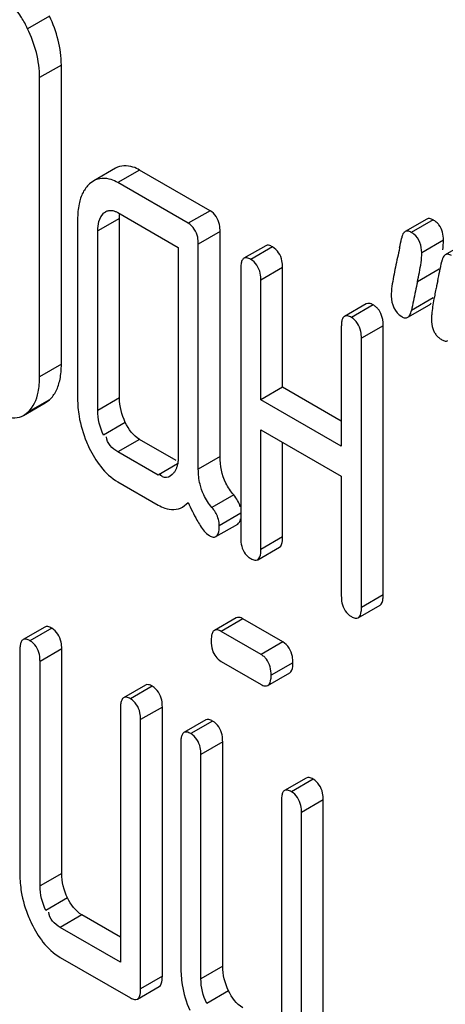
# Model space of a CAD drawing. Units: millimetres. Extents: x 0 to 4200, y -3 to 2970.
# Drawn here: x 3207 to 3211, y 1949 to 1959 of the extents above; entities that cross this region are included whole.
import ezdxf

# ---------------------------------------------------------------- set-up
doc = ezdxf.new("R2010")
doc.units = ezdxf.units.MM
doc.header["$LTSCALE"] = 231
doc.layers.get('0').update_dxf_attribs({"linetype": 'CONTINUOUS'})

msp = doc.modelspace()

# ---------------------------------------------------------------- linework, layer by layer
at = {"color": 9, "linetype": 'Continuous'}
for p, q in [((3207.156, 1958.6956), (3206.9438, 1958.5731)), ((3207.2727, 1958.2182), (3207.0605, 1958.0957)), ((3208.0358, 1957.194), (3207.8237, 1957.0715)), ((3207.7076, 1956.786), (3207.6844, 1956.7726)), ((3208.7224, 1956.7976), (3208.5103, 1956.6751)), ((3207.8396, 1956.7236), (3207.6275, 1956.6011)), ((3210.898, 1956.7088), (3210.6858, 1956.5863)), ((3208.8205, 1956.595), (3208.6084, 1956.4726)), ((3211, 1956.5098), (3210.7878, 1956.3874)), ((3209.3325, 1956.4453), (3209.1204, 1956.3229)), ((3209.4306, 1956.2428), (3209.2184, 1956.1203)), ((3210.9578, 1956.2282), (3210.7457, 1956.1057)), ((3210.8982, 1955.9469), (3210.6861, 1955.8245)), ((3210.3134, 1955.8791), (3210.1012, 1955.7566)), ((3210.4114, 1955.6765), (3210.1993, 1955.554)), ((3207.2727, 1955.3), (3207.0605, 1955.1775)), ((3207.1574, 1954.9544), (3206.9453, 1954.8319)), ((3207.8396, 1954.9727), (3207.6275, 1954.8502)), ((3207.8965, 1954.7327), (3207.6844, 1954.6102)), ((3208.0358, 1954.5676), (3207.8237, 1954.4452)), ((3208.8205, 1954.4006), (3208.6084, 1954.2781)), ((3208.4059, 1954.3283), (3208.216, 1954.2186)), ((3208.9536, 1954.0251), (3208.7415, 1953.9026)), ((3209.0245, 1953.848), (3208.8124, 1953.7255)), ((3209.4306, 1953.6165), (3209.2184, 1953.494)), ((3210.4114, 1953.0502), (3210.1993, 1952.9277)), ((3209.0441, 1952.8162), (3208.832, 1952.6937)), ((3207.1785, 1952.726), (3206.9664, 1952.6035)), ((3209.4325, 1952.5919), (3209.2204, 1952.4694)), ((3207.2766, 1952.5234), (3207.0645, 1952.401)), ((3209.5306, 1952.3894), (3209.3185, 1952.2669)), ((3208.1594, 1952.1597), (3207.9472, 1952.0372)), ((3208.2575, 1951.9571), (3208.0453, 1951.8347)), ((3208.7479, 1951.8199), (3208.5358, 1951.6974)), ((3208.846, 1951.6174), (3208.6339, 1951.4949)), ((3209.7288, 1951.2536), (3209.5166, 1951.1311)), ((3209.8268, 1951.0511), (3209.6147, 1950.9286)), ((3207.2766, 1950.3348), (3207.0645, 1950.2123)), ((3207.3335, 1950.0948), (3207.1214, 1949.9723)), ((3207.4728, 1949.9297), (3207.2606, 1949.8073)), ((3208.846, 1949.4288), (3208.6339, 1949.3063)), ((3208.2575, 1949.3308), (3208.0453, 1949.2083)), ((3208.9029, 1949.1887), (3208.6907, 1949.0662))]:
    msp.add_line(p, q, dxfattribs=at)
at = {"color": 7, "linetype": 'Continuous'}
for p, q in [((3207.2727, 1955.3), (3207.2727, 1958.2182)), ((3207.0605, 1955.1775), (3207.0605, 1958.0957)), ((3207.8002, 1957.2118), (3207.588, 1957.0893)), ((3208.7224, 1956.7976), (3208.0358, 1957.194)), ((3207.5884, 1957.0887), (3207.5471, 1957.059)), ((3208.5103, 1956.6751), (3207.8237, 1957.0715)), ((3207.6844, 1956.7726), (3207.7062, 1956.7884)), ((3207.8237, 1956.7797), (3208.4122, 1956.4399)), ((3207.4313, 1956.7144), (3207.4313, 1954.9635)), ((3207.8396, 1954.9727), (3207.8396, 1956.7236)), ((3210.837, 1956.7168), (3210.6248, 1956.5943)), ((3207.6275, 1954.8502), (3207.6275, 1956.6011)), ((3208.8205, 1954.4006), (3208.8205, 1956.595)), ((3208.6084, 1954.2781), (3208.6084, 1956.4726)), ((3211.2293, 1956.4902), (3211.0172, 1956.3678)), ((3208.4122, 1956.4399), (3208.4122, 1954.3972)), ((3209.2653, 1956.4564), (3209.0532, 1956.3339)), ((3209.0223, 1956.2336), (3209.0223, 1953.6072)), ((3209.4306, 1955.0755), (3209.4306, 1956.2428)), ((3209.2184, 1954.9531), (3209.2184, 1956.1203)), ((3210.9434, 1956.1147), (3210.9327, 1956.0654)), ((3210.2462, 1955.8901), (3210.034, 1955.7676)), ((3210.6507, 1955.7581), (3210.8628, 1955.8805)), ((3210.0031, 1955.6673), (3210.0031, 1954.5)), ((3210.4114, 1953.0502), (3210.4114, 1955.6765)), ((3210.1993, 1952.9277), (3210.1993, 1955.554)), ((3209.4306, 1955.0755), (3209.2184, 1954.9531)), ((3210.0031, 1954.745), (3209.4306, 1955.0755)), ((3207.1159, 1954.9233), (3207.1574, 1954.9544)), ((3210.0031, 1954.5), (3209.2184, 1954.9531)), ((3206.9037, 1954.8008), (3207.1159, 1954.9233)), ((3206.9034, 1954.8014), (3206.9453, 1954.8319)), ((3209.2184, 1953.494), (3209.2184, 1954.6612)), ((3209.2184, 1954.6612), (3210.0031, 1954.2082)), ((3208.3919, 1954.362), (3208.0358, 1954.5676)), ((3209.4306, 1953.6165), (3209.4306, 1954.5388)), ((3208.216, 1954.2186), (3207.8237, 1954.4452)), ((3208.3533, 1954.224), (3208.3327, 1954.2092)), ((3210.0031, 1954.2082), (3210.0031, 1953.0409)), ((3207.8237, 1954.1533), (3208.216, 1953.9268)), ((3208.4533, 1953.9065), (3208.5103, 1953.9525)), ((3208.7801, 1953.6196), (3208.9922, 1953.742)), ((3209.1875, 1953.3937), (3209.3997, 1953.5162)), ((3210.1684, 1952.8274), (3210.3805, 1952.9499)), ((3208.9769, 1952.8272), (3208.7648, 1952.7047)), ((3209.4325, 1952.5919), (3209.0441, 1952.8162)), ((3207.1113, 1952.737), (3206.8992, 1952.6145)), ((3209.2204, 1952.4694), (3208.832, 1952.6937)), ((3206.8683, 1952.5142), (3206.8683, 1950.3256)), ((3207.2766, 1950.3348), (3207.2766, 1952.5234)), ((3207.0645, 1950.2123), (3207.0645, 1952.401)), ((3208.832, 1952.4019), (3209.2204, 1952.1776)), ((3209.2876, 1952.1666), (3209.4997, 1952.2891)), ((3208.0922, 1952.1707), (3207.8801, 1952.0482)), ((3208.2575, 1949.3308), (3208.2575, 1951.9571)), ((3207.8492, 1951.9479), (3207.8492, 1949.4675)), ((3208.0453, 1949.2083), (3208.0453, 1951.8347)), ((3208.6807, 1951.8309), (3208.4686, 1951.7085)), ((3208.4377, 1951.6082), (3208.4377, 1949.4195)), ((3208.846, 1949.4288), (3208.846, 1951.6174)), ((3208.6339, 1949.3063), (3208.6339, 1951.4949)), ((3209.6616, 1951.2646), (3209.4494, 1951.1422)), ((3209.4185, 1951.0419), (3209.4185, 1948.5614)), ((3209.8268, 1948.4247), (3209.8268, 1951.0511)), ((3209.6147, 1948.3023), (3209.6147, 1950.9286)), ((3207.8492, 1949.7124), (3207.4728, 1949.9297)), ((3207.8492, 1949.4675), (3207.2606, 1949.8073)), ((3207.2606, 1949.5155), (3207.9472, 1949.119)), ((3208.0144, 1949.108), (3208.2266, 1949.2305))]:
    msp.add_line(p, q, dxfattribs=at)
for centre, radius, start, end in [((3210.5824, 1956.4066), 0.2074, 51.85529, 60.07833), ((3205.5899, 1957.4976), 5.0935, 347.95531, 349.02801), ((3205.9823, 1957.2711), 5.0935, 347.95531, 349.02801), ((3194.9489, 1959.6265), 16.3755, 347.61668, 347.95135), ((3225.9468, 1952.7595), 15.565, 167.58561, 167.93677), ((3236.6246, 1950.4892), 26.4816, 167.96133, 168.37698), ((3219.348, 1954.2456), 8.6098, 167.79768, 168.10413), ((3208.4838, 1954.9632), 1.0525, 179.98629, 189.31535), ((3208.6735, 1955.0303), 1.254, 202.84073, 205.85734), ((3207.9208, 1950.3253), 1.0525, 179.9863, 189.3154), ((3208.1105, 1950.3924), 1.254, 202.84072, 205.85727), ((3209.4901, 1949.4193), 1.0525, 179.9863, 189.31541)]:
    msp.add_arc(centre, radius, start, end, dxfattribs=at)
for points, knots in [([(3206.9438, 1958.5731), (3206.9254, 1958.611), (3206.8565, 1958.7388), (3206.756, 1958.8552), (3206.6662, 1958.907)], [0, 0, 0, 0, 0.289245, 1, 1, 1, 1]), ([(3208.0358, 1957.194), (3208.0151, 1957.2059), (3207.9432, 1957.2422), (3207.8496, 1957.2403), (3207.8002, 1957.2118)], [0, 0, 0, 0, 0.294878, 1, 1, 1, 1]), ([(3207.8237, 1957.0715), (3207.803, 1957.0834), (3207.7311, 1957.1198), (3207.6374, 1957.1178), (3207.588, 1957.0893)], [0, 0, 0, 0, 0.294878, 1, 1, 1, 1]), ([(3207.706, 1956.7888), (3207.7155, 1956.7943), (3207.7378, 1956.8024), (3207.7614, 1956.8011), (3207.7734, 1956.7989)], [0, 0, 0, 0, 0.474121, 1, 1, 1, 1]), ([(3207.7734, 1956.7989), (3207.7819, 1956.7973), (3207.7993, 1956.7922), (3207.8156, 1956.7844), (3207.8237, 1956.7797)], [0, 0, 0, 0, 0.480072, 1, 1, 1, 1]), ([(3207.8396, 1956.7236), (3207.8396, 1956.7315), (3207.84, 1956.7467), (3207.8411, 1956.762), (3207.8419, 1956.7694)], [0, 0, 0, 0, 0.514395, 1, 1, 1, 1]), ([(3208.8205, 1956.595), (3208.8205, 1956.6175), (3208.8159, 1956.694), (3208.7697, 1956.7703), (3208.7224, 1956.7976)], [0, 0, 0, 0, 0.291331, 1, 1, 1, 1]), ([(3208.6084, 1956.4726), (3208.6084, 1956.495), (3208.6037, 1956.5716), (3208.5575, 1956.6478), (3208.5103, 1956.6751)], [0, 0, 0, 0, 0.291331, 1, 1, 1, 1]), ([(3210.898, 1956.7088), (3210.8875, 1956.7149), (3210.8677, 1956.7243), (3210.8449, 1956.7213), (3210.837, 1956.7168)], [0, 0, 0, 0, 0.569395, 1, 1, 1, 1]), ([(3210.9552, 1956.6593), (3210.9476, 1956.6692), (3210.93, 1956.6877), (3210.9091, 1956.7024), (3210.898, 1956.7088)], [0, 0, 0, 0, 0.493287, 1, 1, 1, 1]), ([(3210.6113, 1956.5822), (3210.606, 1956.5755), (3210.5972, 1956.5578), (3210.5924, 1956.5389), (3210.5904, 1956.5282)], [0, 0, 0, 0, 0.438333, 1, 1, 1, 1]), ([(3210.6248, 1956.5943), (3210.6223, 1956.5928), (3210.6173, 1956.5892), (3210.6132, 1956.5847), (3210.6113, 1956.5822)], [0, 0, 0, 0, 0.482082, 1, 1, 1, 1]), ([(3210.6858, 1956.5863), (3210.6753, 1956.5924), (3210.6556, 1956.6018), (3210.6327, 1956.5989), (3210.6248, 1956.5943)], [0, 0, 0, 0, 0.569395, 1, 1, 1, 1]), ([(3209.3325, 1956.4453), (3209.3206, 1956.4522), (3209.2992, 1956.463), (3209.2737, 1956.4612), (3209.2653, 1956.4564)], [0, 0, 0, 0, 0.587548, 1, 1, 1, 1]), ([(3209.4306, 1956.2428), (3209.4306, 1956.2652), (3209.426, 1956.3418), (3209.3798, 1956.4181), (3209.3325, 1956.4453)], [0, 0, 0, 0, 0.291331, 1, 1, 1, 1]), ([(3210.7457, 1956.1057), (3210.7523, 1956.1357), (3210.7711, 1956.2287), (3210.7878, 1956.3231), (3210.7878, 1956.3874)], [0, 0, 0, 0, 0.323343, 1, 1, 1, 1]), ([(3211.0782, 1956.3598), (3211.0677, 1956.3659), (3211.0479, 1956.3753), (3211.0251, 1956.3723), (3211.0172, 1956.3678)], [0, 0, 0, 0, 0.569393, 1, 1, 1, 1]), ([(3209.0342, 1956.3112), (3209.0295, 1956.3009), (3209.0235, 1956.2749), (3209.0223, 1956.2486), (3209.0223, 1956.2336)], [0, 0, 0, 0, 0.428999, 1, 1, 1, 1]), ([(3209.0532, 1956.3339), (3209.0491, 1956.3316), (3209.0415, 1956.3248), (3209.0364, 1956.316), (3209.0342, 1956.3112)], [0, 0, 0, 0, 0.466078, 1, 1, 1, 1]), ([(3209.1204, 1956.3229), (3209.1084, 1956.3298), (3209.0871, 1956.3406), (3209.0616, 1956.3387), (3209.0532, 1956.3339)], [0, 0, 0, 0, 0.587545, 1, 1, 1, 1]), ([(3209.2184, 1956.1203), (3209.2184, 1956.1428), (3209.2138, 1956.2193), (3209.1676, 1956.2956), (3209.1204, 1956.3229)], [0, 0, 0, 0, 0.291331, 1, 1, 1, 1]), ([(3211.0036, 1956.3557), (3210.9984, 1956.349), (3210.9895, 1956.3313), (3210.9848, 1956.3124), (3210.9827, 1956.3016)], [0, 0, 0, 0, 0.438333, 1, 1, 1, 1]), ([(3211.0172, 1956.3678), (3211.0146, 1956.3663), (3211.0097, 1956.3627), (3211.0056, 1956.3581), (3211.0036, 1956.3557)], [0, 0, 0, 0, 0.482084, 1, 1, 1, 1]), ([(3210.5308, 1956.2469), (3210.5244, 1956.2167), (3210.5062, 1956.1233), (3210.4897, 1956.0286), (3210.4897, 1955.9642)], [0, 0, 0, 0, 0.324033, 1, 1, 1, 1]), ([(3210.9231, 1956.0204), (3210.9187, 1955.9993), (3210.9042, 1955.9278), (3210.8917, 1955.8558), (3210.8862, 1955.8046)], [0, 0, 0, 0, 0.294931, 1, 1, 1, 1]), ([(3210.3134, 1955.8791), (3210.3014, 1955.8859), (3210.2801, 1955.8968), (3210.2546, 1955.8949), (3210.2462, 1955.8901)], [0, 0, 0, 0, 0.587549, 1, 1, 1, 1]), ([(3210.8628, 1955.8805), (3210.8663, 1955.8826), (3210.8732, 1955.888), (3210.8784, 1955.8949), (3210.8808, 1955.8988)], [0, 0, 0, 0, 0.471471, 1, 1, 1, 1]), ([(3210.357, 1955.8441), (3210.3508, 1955.8509), (3210.3371, 1955.8638), (3210.3215, 1955.8743), (3210.3134, 1955.8791)], [0, 0, 0, 0, 0.495311, 1, 1, 1, 1]), ([(3210.3889, 1955.7951), (3210.3848, 1955.8041), (3210.3755, 1955.8214), (3210.3635, 1955.837), (3210.357, 1955.8441)], [0, 0, 0, 0, 0.506788, 1, 1, 1, 1]), ([(3210.6507, 1955.7581), (3210.6599, 1955.7633), (3210.6764, 1955.7849), (3210.683, 1955.8098), (3210.6861, 1955.8245)], [0, 0, 0, 0, 0.413777, 1, 1, 1, 1]), ([(3210.8862, 1955.8046), (3210.8849, 1955.7926), (3210.8829, 1955.7703), (3210.882, 1955.7479), (3210.882, 1955.7377)], [0, 0, 0, 0, 0.541812, 1, 1, 1, 1]), ([(3210.0151, 1955.7449), (3210.0104, 1955.7346), (3210.0044, 1955.7086), (3210.0031, 1955.6823), (3210.0031, 1955.6673)], [0, 0, 0, 0, 0.428999, 1, 1, 1, 1]), ([(3210.034, 1955.7676), (3210.03, 1955.7653), (3210.0223, 1955.7585), (3210.0173, 1955.7497), (3210.0151, 1955.7449)], [0, 0, 0, 0, 0.466077, 1, 1, 1, 1]), ([(3210.1012, 1955.7566), (3210.0893, 1955.7635), (3210.068, 1955.7743), (3210.0424, 1955.7724), (3210.034, 1955.7676)], [0, 0, 0, 0, 0.587546, 1, 1, 1, 1]), ([(3210.1993, 1955.554), (3210.1993, 1955.5765), (3210.1947, 1955.653), (3210.1485, 1955.7293), (3210.1012, 1955.7566)], [0, 0, 0, 0, 0.29133, 1, 1, 1, 1]), ([(3210.5917, 1955.7652), (3210.6017, 1955.7594), (3210.6209, 1955.7504), (3210.6429, 1955.7536), (3210.6507, 1955.7581)], [0, 0, 0, 0, 0.564549, 1, 1, 1, 1]), ([(3210.895, 1955.6477), (3210.8988, 1955.6362), (3210.9081, 1955.6141), (3210.9214, 1955.5941), (3210.9288, 1955.585)], [0, 0, 0, 0, 0.507833, 1, 1, 1, 1]), ([(3210.9288, 1955.585), (3210.9363, 1955.5758), (3210.9534, 1955.5586), (3210.9733, 1955.5449), (3210.984, 1955.5387)], [0, 0, 0, 0, 0.489589, 1, 1, 1, 1]), ([(3210.984, 1955.5387), (3210.9941, 1955.5329), (3211.0133, 1955.5239), (3211.0353, 1955.5271), (3211.043, 1955.5315)], [0, 0, 0, 0, 0.564551, 1, 1, 1, 1]), ([(3206.6662, 1954.8216), (3206.6872, 1954.8094), (3206.7593, 1954.7724), (3206.8541, 1954.7722), (3206.9037, 1954.8008)], [0, 0, 0, 0, 0.297151, 1, 1, 1, 1]), ([(3208.4122, 1954.3972), (3208.4122, 1954.3843), (3208.4113, 1954.3592), (3208.4079, 1954.3343), (3208.4053, 1954.3224)], [0, 0, 0, 0, 0.514093, 1, 1, 1, 1]), ([(3208.3857, 1954.2668), (3208.3814, 1954.2586), (3208.3719, 1954.2433), (3208.3598, 1954.2299), (3208.3533, 1954.224)], [0, 0, 0, 0, 0.512895, 1, 1, 1, 1]), ([(3208.4053, 1954.3224), (3208.4032, 1954.3125), (3208.398, 1954.2934), (3208.3902, 1954.2752), (3208.3857, 1954.2668)], [0, 0, 0, 0, 0.514921, 1, 1, 1, 1]), ([(3208.3339, 1954.2073), (3208.3142, 1954.1924), (3208.2623, 1954.1887), (3208.238, 1954.2221), (3208.2292, 1954.2339)], [0, 0, 0, 0, 0.626227, 1, 1, 1, 1]), ([(3208.216, 1953.9268), (3208.237, 1953.9147), (3208.3092, 1953.8778), (3208.404, 1953.8772), (3208.4536, 1953.9059)], [0, 0, 0, 0, 0.297663, 1, 1, 1, 1]), ([(3208.7813, 1953.8456), (3208.7759, 1953.8555), (3208.7635, 1953.8752), (3208.7492, 1953.8935), (3208.7415, 1953.9026)], [0, 0, 0, 0, 0.486042, 1, 1, 1, 1]), ([(3208.5942, 1953.781), (3208.6046, 1953.7624), (3208.6382, 1953.7073), (3208.6783, 1953.6512), (3208.7162, 1953.6293)], [0, 0, 0, 0, 0.327533, 1, 1, 1, 1]), ([(3208.9922, 1953.742), (3208.9994, 1953.7462), (3209.0126, 1953.7622), (3209.0178, 1953.7813), (3209.02, 1953.7924)], [0, 0, 0, 0, 0.425537, 1, 1, 1, 1]), ([(3208.7801, 1953.6196), (3208.8011, 1953.6317), (3208.8109, 1953.6764), (3208.8124, 1953.7123), (3208.8124, 1953.7255)], [0, 0, 0, 0, 0.647858, 1, 1, 1, 1]), ([(3208.7162, 1953.6293), (3208.7274, 1953.6228), (3208.7478, 1953.6127), (3208.772, 1953.6149), (3208.7801, 1953.6196)], [0, 0, 0, 0, 0.578705, 1, 1, 1, 1]), ([(3209.3997, 1953.5162), (3209.4197, 1953.5277), (3209.4293, 1953.5699), (3209.4306, 1953.604), (3209.4306, 1953.6165)], [0, 0, 0, 0, 0.649002, 1, 1, 1, 1]), ([(3209.1875, 1953.3937), (3209.2075, 1953.4052), (3209.2171, 1953.4474), (3209.2184, 1953.4815), (3209.2184, 1953.494)], [0, 0, 0, 0, 0.648993, 1, 1, 1, 1]), ([(3209.0657, 1953.4517), (3209.0729, 1953.4424), (3209.0898, 1953.4247), (3209.1097, 1953.4109), (3209.1204, 1953.4047)], [0, 0, 0, 0, 0.490744, 1, 1, 1, 1]), ([(3209.1204, 1953.4047), (3209.1322, 1953.3978), (3209.1535, 1953.387), (3209.1791, 1953.3888), (3209.1875, 1953.3937)], [0, 0, 0, 0, 0.584521, 1, 1, 1, 1]), ([(3210.0031, 1953.0409), (3210.0031, 1953.0182), (3210.0067, 1952.9413), (3210.0542, 1952.8656), (3210.1012, 1952.8384)], [0, 0, 0, 0, 0.295445, 1, 1, 1, 1]), ([(3210.3805, 1952.9499), (3210.4005, 1952.9614), (3210.4101, 1953.0036), (3210.4114, 1953.0377), (3210.4114, 1953.0502)], [0, 0, 0, 0, 0.649002, 1, 1, 1, 1]), ([(3210.1684, 1952.8274), (3210.1884, 1952.8389), (3210.198, 1952.8811), (3210.1993, 1952.9152), (3210.1993, 1952.9277)], [0, 0, 0, 0, 0.648993, 1, 1, 1, 1]), ([(3209.0441, 1952.8162), (3209.0322, 1952.8231), (3209.0108, 1952.8339), (3208.9853, 1952.832), (3208.9769, 1952.8272)], [0, 0, 0, 0, 0.587551, 1, 1, 1, 1]), ([(3210.1012, 1952.8384), (3210.1131, 1952.8316), (3210.1344, 1952.8207), (3210.16, 1952.8225), (3210.1684, 1952.8274)], [0, 0, 0, 0, 0.584525, 1, 1, 1, 1]), ([(3207.1785, 1952.726), (3207.1666, 1952.7329), (3207.1452, 1952.7437), (3207.1197, 1952.7418), (3207.1113, 1952.737)], [0, 0, 0, 0, 0.587548, 1, 1, 1, 1]), ([(3207.2766, 1952.5234), (3207.2766, 1952.5459), (3207.272, 1952.6224), (3207.2258, 1952.6987), (3207.1785, 1952.726)], [0, 0, 0, 0, 0.291331, 1, 1, 1, 1]), ([(3208.7458, 1952.682), (3208.7412, 1952.6717), (3208.7351, 1952.6457), (3208.7339, 1952.6194), (3208.7339, 1952.6044)], [0, 0, 0, 0, 0.429, 1, 1, 1, 1]), ([(3208.7648, 1952.7047), (3208.7608, 1952.7024), (3208.7531, 1952.6956), (3208.748, 1952.6869), (3208.7458, 1952.682)], [0, 0, 0, 0, 0.466078, 1, 1, 1, 1]), ([(3208.832, 1952.6937), (3208.82, 1952.7006), (3208.7987, 1952.7114), (3208.7732, 1952.7095), (3208.7648, 1952.7047)], [0, 0, 0, 0, 0.587548, 1, 1, 1, 1]), ([(3206.8802, 1952.5918), (3206.8756, 1952.5815), (3206.8695, 1952.5555), (3206.8683, 1952.5292), (3206.8683, 1952.5142)], [0, 0, 0, 0, 0.428999, 1, 1, 1, 1]), ([(3206.8992, 1952.6145), (3206.8952, 1952.6122), (3206.8875, 1952.6054), (3206.8824, 1952.5967), (3206.8802, 1952.5918)], [0, 0, 0, 0, 0.466078, 1, 1, 1, 1]), ([(3206.9664, 1952.6035), (3206.9544, 1952.6104), (3206.9331, 1952.6212), (3206.9076, 1952.6194), (3206.8992, 1952.6145)], [0, 0, 0, 0, 0.587545, 1, 1, 1, 1]), ([(3207.0645, 1952.401), (3207.0645, 1952.4234), (3207.0598, 1952.5), (3207.0136, 1952.5762), (3206.9664, 1952.6035)], [0, 0, 0, 0, 0.291331, 1, 1, 1, 1]), ([(3209.273, 1952.4238), (3209.2659, 1952.433), (3209.2498, 1952.45), (3209.2306, 1952.4636), (3209.2204, 1952.4694)], [0, 0, 0, 0, 0.49588, 1, 1, 1, 1]), ([(3209.5306, 1952.3894), (3209.5306, 1952.3998), (3209.5299, 1952.4199), (3209.5274, 1952.44), (3209.5257, 1952.4496)], [0, 0, 0, 0, 0.515421, 1, 1, 1, 1]), ([(3209.4997, 1952.2891), (3209.5197, 1952.3006), (3209.5293, 1952.3428), (3209.5306, 1952.3769), (3209.5306, 1952.3894)], [0, 0, 0, 0, 0.649002, 1, 1, 1, 1]), ([(3209.2876, 1952.1666), (3209.3076, 1952.1781), (3209.3172, 1952.2203), (3209.3185, 1952.2544), (3209.3185, 1952.2669)], [0, 0, 0, 0, 0.648993, 1, 1, 1, 1]), ([(3208.1594, 1952.1597), (3208.1474, 1952.1666), (3208.1261, 1952.1774), (3208.1006, 1952.1755), (3208.0922, 1952.1707)], [0, 0, 0, 0, 0.587548, 1, 1, 1, 1]), ([(3208.2575, 1951.9571), (3208.2575, 1951.9796), (3208.2528, 1952.0561), (3208.2066, 1952.1324), (3208.1594, 1952.1597)], [0, 0, 0, 0, 0.291331, 1, 1, 1, 1]), ([(3209.2204, 1952.1776), (3209.2323, 1952.1708), (3209.2536, 1952.16), (3209.2791, 1952.1617), (3209.2876, 1952.1666)], [0, 0, 0, 0, 0.584521, 1, 1, 1, 1]), ([(3207.8801, 1952.0482), (3207.876, 1952.0459), (3207.8684, 1952.0391), (3207.8633, 1952.0304), (3207.8611, 1952.0255)], [0, 0, 0, 0, 0.466078, 1, 1, 1, 1]), ([(3207.9472, 1952.0372), (3207.9353, 1952.0441), (3207.914, 1952.0549), (3207.8884, 1952.0531), (3207.8801, 1952.0482)], [0, 0, 0, 0, 0.587545, 1, 1, 1, 1]), ([(3207.8611, 1952.0255), (3207.8564, 1952.0153), (3207.8504, 1951.9893), (3207.8492, 1951.963), (3207.8492, 1951.9479)], [0, 0, 0, 0, 0.428999, 1, 1, 1, 1]), ([(3208.0453, 1951.8347), (3208.0453, 1951.8571), (3208.0407, 1951.9337), (3207.9945, 1952.0099), (3207.9472, 1952.0372)], [0, 0, 0, 0, 0.291331, 1, 1, 1, 1]), ([(3208.7479, 1951.8199), (3208.736, 1951.8268), (3208.7146, 1951.8376), (3208.6891, 1951.8358), (3208.6807, 1951.8309)], [0, 0, 0, 0, 0.587548, 1, 1, 1, 1]), ([(3208.846, 1951.6174), (3208.846, 1951.6398), (3208.8414, 1951.7164), (3208.7952, 1951.7926), (3208.7479, 1951.8199)], [0, 0, 0, 0, 0.291331, 1, 1, 1, 1]), ([(3208.4496, 1951.6858), (3208.4449, 1951.6755), (3208.4389, 1951.6495), (3208.4377, 1951.6232), (3208.4377, 1951.6082)], [0, 0, 0, 0, 0.428999, 1, 1, 1, 1]), ([(3208.4686, 1951.7085), (3208.4646, 1951.7061), (3208.4569, 1951.6994), (3208.4518, 1951.6906), (3208.4496, 1951.6858)], [0, 0, 0, 0, 0.466078, 1, 1, 1, 1]), ([(3208.5358, 1951.6974), (3208.5238, 1951.7043), (3208.5025, 1951.7151), (3208.477, 1951.7133), (3208.4686, 1951.7085)], [0, 0, 0, 0, 0.587545, 1, 1, 1, 1]), ([(3208.6339, 1951.4949), (3208.6339, 1951.5173), (3208.6292, 1951.5939), (3208.583, 1951.6702), (3208.5358, 1951.6974)], [0, 0, 0, 0, 0.291331, 1, 1, 1, 1]), ([(3209.7288, 1951.2536), (3209.7168, 1951.2605), (3209.6955, 1951.2713), (3209.67, 1951.2695), (3209.6616, 1951.2646)], [0, 0, 0, 0, 0.587549, 1, 1, 1, 1]), ([(3209.8268, 1951.0511), (3209.8268, 1951.0735), (3209.8222, 1951.1501), (3209.776, 1951.2263), (3209.7288, 1951.2536)], [0, 0, 0, 0, 0.29133, 1, 1, 1, 1]), ([(3209.4305, 1951.1195), (3209.4258, 1951.1092), (3209.4198, 1951.0832), (3209.4185, 1951.0569), (3209.4185, 1951.0419)], [0, 0, 0, 0, 0.428999, 1, 1, 1, 1]), ([(3209.4494, 1951.1422), (3209.4454, 1951.1398), (3209.4378, 1951.1331), (3209.4327, 1951.1243), (3209.4305, 1951.1195)], [0, 0, 0, 0, 0.466077, 1, 1, 1, 1]), ([(3209.5166, 1951.1311), (3209.5047, 1951.138), (3209.4834, 1951.1489), (3209.4578, 1951.147), (3209.4494, 1951.1422)], [0, 0, 0, 0, 0.587546, 1, 1, 1, 1]), ([(3209.6147, 1950.9286), (3209.6147, 1950.951), (3209.6101, 1951.0276), (3209.5639, 1951.1039), (3209.5166, 1951.1311)], [0, 0, 0, 0, 0.29133, 1, 1, 1, 1]), ([(3208.2266, 1949.2305), (3208.2466, 1949.242), (3208.2561, 1949.2843), (3208.2575, 1949.3183), (3208.2575, 1949.3308)], [0, 0, 0, 0, 0.649002, 1, 1, 1, 1]), ([(3208.0144, 1949.108), (3208.0344, 1949.1196), (3208.044, 1949.1618), (3208.0453, 1949.1958), (3208.0453, 1949.2083)], [0, 0, 0, 0, 0.648993, 1, 1, 1, 1]), ([(3207.9472, 1949.119), (3207.9591, 1949.1122), (3207.9804, 1949.1014), (3208.006, 1949.1031), (3208.0144, 1949.108)], [0, 0, 0, 0, 0.584521, 1, 1, 1, 1])]:
    msp.add_open_spline(points, degree=3, knots=knots, dxfattribs=at)
for points in [[(3207.2727, 1958.2182), (3207.2727, 1958.382), (3207.2274, 1958.5481), (3207.156, 1958.6956)], [(3207.0605, 1958.0957), (3207.0605, 1958.2595), (3207.0152, 1958.4257), (3206.9438, 1958.5731)], [(3207.5471, 1957.059), (3207.5213, 1957.0356), (3207.4999, 1957.0068), (3207.4838, 1956.976)], [(3207.4838, 1956.976), (3207.4654, 1956.941), (3207.4531, 1956.9026), (3207.4451, 1956.8639)], [(3207.4451, 1956.8639), (3207.435, 1956.8149), (3207.4313, 1956.7644), (3207.4313, 1956.7144)], [(3207.6275, 1956.6011), (3207.6275, 1956.6613), (3207.6399, 1956.732), (3207.6844, 1956.7726)], [(3211, 1956.5098), (3211, 1956.5619), (3210.9871, 1956.6182), (3210.9552, 1956.6593)], [(3210.7878, 1956.3874), (3210.7878, 1956.4534), (3210.7623, 1956.5289), (3210.7105, 1956.5697)], [(3210.9925, 1956.4168), (3210.9966, 1956.4476), (3211, 1956.4787), (3211, 1956.5098)], [(3210.5713, 1956.4347), (3210.558, 1956.3721), (3210.5439, 1956.3096), (3210.5308, 1956.2469)], [(3210.4897, 1955.9642), (3210.4897, 1955.8897), (3210.5271, 1955.8025), (3210.5917, 1955.7652)], [(3210.4114, 1955.6765), (3210.4114, 1955.7167), (3210.4055, 1955.7584), (3210.3889, 1955.7951)], [(3210.882, 1955.7377), (3210.882, 1955.7074), (3210.8855, 1955.6765), (3210.895, 1955.6477)], [(3207.2596, 1955.1541), (3207.2691, 1955.202), (3207.2727, 1955.2512), (3207.2727, 1955.3)], [(3207.0466, 1955.0278), (3207.0568, 1955.0769), (3207.0605, 1955.1274), (3207.0605, 1955.1775)], [(3207.2212, 1955.0399), (3207.2395, 1955.0757), (3207.2517, 1955.1147), (3207.2596, 1955.1541)], [(3206.9453, 1954.8319), (3206.9991, 1954.8819), (3207.0317, 1954.9558), (3207.0466, 1955.0278)], [(3207.1574, 1954.9544), (3207.1835, 1954.9786), (3207.205, 1955.0082), (3207.2212, 1955.0399)], [(3207.8965, 1954.7327), (3207.8607, 1954.8067), (3207.8396, 1954.8905), (3207.8396, 1954.9727)], [(3207.6844, 1954.6102), (3207.6485, 1954.6842), (3207.6275, 1954.768), (3207.6275, 1954.8502)], [(3207.4452, 1954.7929), (3207.4592, 1954.7075), (3207.4843, 1954.6233), (3207.5179, 1954.5436)], [(3208.0358, 1954.5676), (3207.9734, 1954.6036), (3207.9279, 1954.6679), (3207.8965, 1954.7327)], [(3207.8237, 1954.4452), (3207.7707, 1954.4757), (3207.7141, 1954.5314), (3207.7145, 1954.5925)], [(3207.5451, 1954.4834), (3207.5761, 1954.4194), (3207.6125, 1954.3573), (3207.6566, 1954.3016)], [(3208.8771, 1954.1409), (3208.8381, 1954.2205), (3208.8205, 1954.312), (3208.8205, 1954.4006)], [(3207.6566, 1954.3016), (3207.7028, 1954.2432), (3207.7592, 1954.1906), (3207.8237, 1954.1533)], [(3208.625, 1954.1303), (3208.6133, 1954.1785), (3208.6084, 1954.2285), (3208.6084, 1954.2781)], [(3208.6612, 1954.0263), (3208.6457, 1954.0595), (3208.6336, 1954.0946), (3208.625, 1954.1303)], [(3208.9536, 1954.0251), (3208.9236, 1954.0603), (3208.8974, 1954.0994), (3208.8771, 1954.1409)], [(3208.7415, 1953.9026), (3208.7096, 1953.94), (3208.6821, 1953.9818), (3208.6612, 1954.0263)], [(3209.0166, 1953.9102), (3209.0056, 1953.9524), (3208.9819, 1953.9918), (3208.9536, 1954.0251)], [(3208.5103, 1953.9525), (3208.5358, 1953.8942), (3208.563, 1953.8365), (3208.5942, 1953.781)], [(3208.8124, 1953.7255), (3208.8124, 1953.7668), (3208.8011, 1953.8093), (3208.7813, 1953.8456)], [(3209.0223, 1953.6072), (3209.0223, 1953.5534), (3209.0328, 1953.4943), (3209.0657, 1953.4517)], [(3208.7339, 1952.6044), (3208.7339, 1952.5735), (3208.7369, 1952.5421), (3208.7456, 1952.5124)], [(3209.5257, 1952.4496), (3209.5159, 1952.5054), (3209.4816, 1952.5636), (3209.4325, 1952.5919)], [(3208.7456, 1952.5124), (3208.7589, 1952.4676), (3208.7915, 1952.4253), (3208.832, 1952.4019)], [(3209.3185, 1952.2669), (3209.3185, 1952.3214), (3209.3064, 1952.3808), (3209.273, 1952.4238)], [(3207.3335, 1950.0948), (3207.2977, 1950.1688), (3207.2766, 1950.2526), (3207.2766, 1950.3348)], [(3206.8822, 1950.155), (3206.8962, 1950.0696), (3206.9213, 1949.9855), (3206.9549, 1949.9057)], [(3207.1214, 1949.9723), (3207.0855, 1950.0463), (3207.0645, 1950.1301), (3207.0645, 1950.2123)], [(3207.4728, 1949.9297), (3207.4104, 1949.9657), (3207.3649, 1950.03), (3207.3335, 1950.0948)], [(3207.2606, 1949.8073), (3207.2077, 1949.8378), (3207.1511, 1949.8935), (3207.1515, 1949.9546)], [(3206.9821, 1949.8455), (3207.0131, 1949.7815), (3207.0495, 1949.7195), (3207.0936, 1949.6637)], [(3207.0936, 1949.6637), (3207.1398, 1949.6053), (3207.1962, 1949.5527), (3207.2606, 1949.5155)], [(3208.9029, 1949.1887), (3208.867, 1949.2627), (3208.846, 1949.3465), (3208.846, 1949.4288)], [(3208.6907, 1949.0662), (3208.6549, 1949.1402), (3208.6339, 1949.224), (3208.6339, 1949.3063)], [(3208.4516, 1949.2489), (3208.4656, 1949.1635), (3208.4907, 1949.0794), (3208.5242, 1948.9996)], [(3209.0422, 1949.0237), (3208.9798, 1949.0597), (3208.9343, 1949.1239), (3208.9029, 1949.1887)]]:
    msp.add_open_spline(points, degree=3, dxfattribs=at)

doc.saveas('drawing.dxf')
